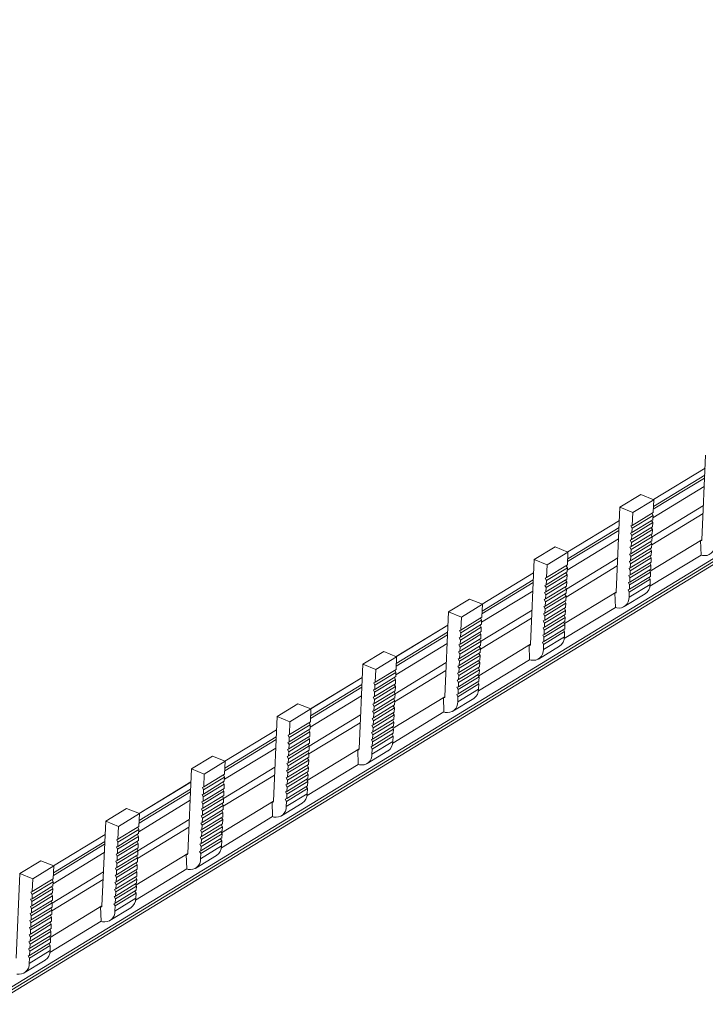
# Model space of a CAD drawing. Units: millimetres. Extents: x 1721 to 3402, y 986 to 2063.
# Drawn here: x 3063 to 3148, y 1844 to 1966 of the extents above; entities that cross this region are included whole.
import ezdxf

# ---------------------------------------------------------------- set-up
doc = ezdxf.new("R2010")
doc.units = ezdxf.units.MM

# ---------------------------------------------------------------- blocks, each defined once
blk = doc.blocks.new('4')
at = {"color": 8, "linetype": 'Continuous', "lineweight": 15}
for p, q in [((3397.24, 2051.27), (2808.18, 1691.5)), ((2808.43, 1691.25), (3397.53, 2051.05)), ((3397.25, 2050.53), (2808.56, 1690.98)), ((3147.65, 1909.43), (3141.31, 1905.56)), ((3141.33, 1905.91), (3147.67, 1909.78)), ((3141.27, 1904.52), (3147.61, 1908.4)), ((3147.5, 1906.03), (3141.16, 1902.15)), ((3137.05, 1902.96), (3130.71, 1899.09)), ((3130.73, 1899.44), (3137.07, 1903.31)), ((3130.67, 1898.05), (3137.01, 1901.92)), ((3136.91, 1899.55), (3130.56, 1895.68)), ((3120.13, 1892.97), (3126.47, 1896.84)), ((3126.46, 1896.49), (3120.11, 1892.62)), ((3120.07, 1891.58), (3126.41, 1895.45)), ((3126.31, 1893.08), (3119.96, 1889.21)), ((3115.86, 1890.02), (3109.52, 1886.14)), ((3109.53, 1886.49), (3115.87, 1890.37)), ((3109.47, 1885.1), (3115.81, 1888.98)), ((3115.71, 1886.61), (3109.37, 1882.74)), ((3105.26, 1883.54), (3098.92, 1879.67)), ((3098.93, 1880.02), (3105.27, 1883.89)), ((3098.87, 1878.63), (3105.21, 1882.5)), ((3105.11, 1880.14), (3098.77, 1876.26)), ((3088.33, 1873.55), (3094.68, 1877.42)), ((3088.27, 1872.16), (3094.61, 1876.03)), ((3094.66, 1877.07), (3088.32, 1873.2)), ((3094.51, 1873.66), (3088.17, 1869.79)), ((3084.06, 1870.6), (3077.72, 1866.72)), ((3077.74, 1867.07), (3084.08, 1870.95)), ((3077.67, 1865.68), (3084.02, 1869.56)), ((3083.91, 1867.19), (3077.57, 1863.32)), ((3073.46, 1864.12), (3067.12, 1860.25)), ((3067.14, 1860.6), (3073.48, 1864.47)), ((3067.08, 1859.21), (3073.42, 1863.09)), ((3073.31, 1860.72), (3066.97, 1856.84))]:
    blk.add_line(p, q, dxfattribs=at)
at = {"color": 7, "linetype": 'Continuous', "lineweight": 15}
for p, q in [((2808.56, 1690.97), (3397.23, 2050.5)), ((3147.78, 1912.28), (3147.32, 1901.8)), ((3147.71, 1910.66), (3141.33, 1906.77)), ((3141.33, 1906.77), (3147.71, 1910.66)), ((3137.18, 1905.81), (3139.77, 1907.39)), ((3141.36, 1906.75), (3138.77, 1905.17)), ((3141.36, 1906.75), (3139.77, 1907.39)), ((3141.29, 1905.16), (3141.36, 1906.75)), ((3137.18, 1905.81), (3136.72, 1895.33)), ((3138.77, 1905.17), (3137.18, 1905.81)), ((3137.11, 1904.19), (3130.73, 1900.29)), ((3130.73, 1900.29), (3137.11, 1904.18)), ((3141.25, 1904.28), (3138.67, 1902.7)), ((3141.28, 1904.8), (3138.69, 1903.22)), ((3138.7, 1903.58), (3138.77, 1905.17)), ((3141.29, 1905.16), (3138.7, 1903.58)), ((3141.1, 1904.19), (3141.24, 1903.92)), ((3141.12, 1901.18), (3147.46, 1905.06)), ((3141.14, 1905.07), (3141.28, 1904.8)), ((3141.28, 1904.8), (3141.25, 1904.28)), ((3138.54, 1903.5), (3138.7, 1903.58)), ((3138.69, 1903.22), (3138.54, 1903.5)), ((3141.2, 1903.05), (3138.61, 1901.46)), ((3141.22, 1903.41), (3138.63, 1901.82)), ((3141.24, 1903.92), (3138.65, 1902.34)), ((3138.67, 1902.7), (3138.69, 1903.22)), ((3141.06, 1903.31), (3141.2, 1903.05)), ((3141.2, 1903.05), (3141.18, 1902.53)), ((3141.24, 1903.92), (3141.22, 1903.41)), ((3138.46, 1901.75), (3138.63, 1901.82)), ((3138.61, 1901.46), (3138.46, 1901.75)), ((3138.5, 1902.63), (3138.67, 1902.7)), ((3138.65, 1902.34), (3138.5, 1902.63)), ((3141.14, 1901.65), (3138.55, 1900.07)), ((3141.16, 1902.17), (3138.57, 1900.59)), ((3141.18, 1902.53), (3138.59, 1900.95)), ((3138.63, 1901.82), (3138.65, 1902.34)), ((3147.32, 1901.8), (3140.91, 1897.89)), ((3140.98, 1901.56), (3141.12, 1901.29)), ((3141.02, 1902.43), (3141.16, 1902.17)), ((3141.16, 1902.17), (3141.14, 1901.65)), ((3147.32, 1901.8), (3147.15, 1901.69)), ((3147.15, 1901.69), (3147.22, 1899.9)), ((3126.58, 1899.34), (3129.17, 1900.92)), ((3130.76, 1900.28), (3129.17, 1900.92)), ((3138.42, 1900.87), (3138.59, 1900.95)), ((3138.57, 1900.59), (3138.42, 1900.87)), ((3138.5, 1898.83), (3141.09, 1900.41)), ((3138.51, 1899.19), (3141.1, 1900.78)), ((3141.12, 1901.29), (3138.53, 1899.71)), ((3138.55, 1900.07), (3138.57, 1900.59)), ((3138.59, 1900.95), (3138.61, 1901.46)), ((3140.95, 1900.68), (3141.09, 1900.41)), ((3141.09, 1900.41), (3141.06, 1899.9)), ((3141.12, 1901.29), (3141.1, 1900.78)), ((3126.58, 1899.34), (3126.12, 1888.86)), ((3128.17, 1898.7), (3126.58, 1899.34)), ((3130.76, 1900.28), (3128.17, 1898.7)), ((3130.69, 1898.69), (3130.76, 1900.28)), ((3138.35, 1899.12), (3138.51, 1899.19)), ((3138.5, 1898.83), (3138.35, 1899.12)), ((3138.38, 1900), (3138.55, 1900.07)), ((3138.53, 1899.71), (3138.38, 1900)), ((3138.46, 1897.96), (3141.05, 1899.54)), ((3138.47, 1898.32), (3141.06, 1899.9)), ((3138.51, 1899.19), (3138.53, 1899.71)), ((3140.88, 1896.04), (3147.22, 1899.9)), ((3140.91, 1899.8), (3141.05, 1899.54)), ((3141.05, 1899.54), (3141.03, 1899.02)), ((3147.22, 1899.9), (3147.38, 1899.85)), ((3130.68, 1898.33), (3128.09, 1896.74)), ((3128.11, 1897.11), (3128.17, 1898.7)), ((3130.69, 1898.69), (3128.11, 1897.11)), ((3130.52, 1894.71), (3136.86, 1898.58)), ((3130.54, 1898.59), (3130.68, 1898.33)), ((3130.68, 1898.33), (3130.66, 1897.81)), ((3138.31, 1898.24), (3138.47, 1898.32)), ((3138.46, 1897.96), (3138.31, 1898.24)), ((3138.4, 1896.56), (3140.99, 1898.14)), ((3138.42, 1897.08), (3141.01, 1898.66)), ((3138.44, 1897.44), (3141.03, 1899.02)), ((3138.44, 1897.44), (3138.46, 1897.96)), ((3138.47, 1898.32), (3138.5, 1898.83)), ((3140.83, 1898.05), (3140.97, 1897.78)), ((3140.87, 1898.93), (3141.01, 1898.66)), ((3141.01, 1898.66), (3140.99, 1898.14)), ((3126.51, 1897.72), (3120.13, 1893.82)), ((3120.14, 1893.82), (3126.51, 1897.71)), ((3127.94, 1897.03), (3128.11, 1897.11)), ((3128.09, 1896.74), (3127.94, 1897.03)), ((3130.62, 1896.93), (3128.03, 1895.35)), ((3130.64, 1897.45), (3128.05, 1895.87)), ((3130.66, 1897.81), (3128.07, 1896.23)), ((3128.07, 1896.23), (3128.09, 1896.74)), ((3130.46, 1896.84), (3130.6, 1896.57)), ((3130.5, 1897.71), (3130.64, 1897.45)), ((3130.64, 1897.45), (3130.62, 1896.93)), ((3138.27, 1897.36), (3138.44, 1897.44)), ((3138.42, 1897.08), (3138.27, 1897.36)), ((3138.34, 1895.32), (3140.93, 1896.91)), ((3138.36, 1895.69), (3140.95, 1897.27)), ((3138.38, 1896.2), (3140.97, 1897.78)), ((3138.4, 1896.56), (3138.42, 1897.08)), ((3140.79, 1897.17), (3140.93, 1896.91)), ((3140.91, 1896.27), (3140.93, 1896.91)), ((3140.97, 1897.78), (3140.95, 1897.27)), ((3127.9, 1896.15), (3128.07, 1896.23)), ((3128.05, 1895.87), (3127.9, 1896.15)), ((3130.56, 1895.69), (3127.97, 1894.11)), ((3130.58, 1896.06), (3127.99, 1894.47)), ((3130.6, 1896.57), (3128.01, 1894.99)), ((3128.03, 1895.35), (3128.05, 1895.87)), ((3130.42, 1895.96), (3130.56, 1895.69)), ((3130.56, 1895.69), (3130.54, 1895.18)), ((3130.6, 1896.57), (3130.58, 1896.06)), ((3138.19, 1895.61), (3138.36, 1895.69)), ((3138.34, 1895.32), (3138.19, 1895.61)), ((3138.23, 1896.49), (3138.4, 1896.56)), ((3138.38, 1896.2), (3138.23, 1896.49)), ((3140.91, 1896.27), (3138.32, 1894.69)), ((3138.36, 1895.69), (3138.38, 1896.2)), ((3115.98, 1892.86), (3118.57, 1894.45)), ((3120.17, 1893.81), (3118.57, 1894.45)), ((3127.82, 1894.4), (3127.99, 1894.47)), ((3127.97, 1894.11), (3127.82, 1894.4)), ((3127.86, 1895.28), (3128.03, 1895.35)), ((3128.01, 1894.99), (3127.86, 1895.28)), ((3127.91, 1892.72), (3130.5, 1894.3)), ((3130.53, 1894.82), (3127.94, 1893.24)), ((3130.54, 1895.18), (3127.95, 1893.6)), ((3127.99, 1894.47), (3128.01, 1894.99)), ((3136.72, 1895.33), (3130.32, 1891.42)), ((3130.39, 1895.08), (3130.53, 1894.82)), ((3130.53, 1894.82), (3130.5, 1894.3)), ((3136.72, 1895.32), (3136.55, 1895.22)), ((3136.55, 1895.22), (3136.62, 1893.43)), ((3137.71, 1893.52), (3140.3, 1895.1)), ((3138.32, 1894.69), (3138.34, 1895.32)), ((3120.17, 1893.81), (3117.58, 1892.23)), ((3120.1, 1892.21), (3120.17, 1893.81)), ((3127.79, 1893.52), (3127.95, 1893.6)), ((3127.94, 1893.24), (3127.79, 1893.52)), ((3127.86, 1891.48), (3130.45, 1893.06)), ((3127.88, 1891.84), (3130.46, 1893.42)), ((3127.9, 1892.36), (3130.49, 1893.94)), ((3127.91, 1892.72), (3127.94, 1893.24)), ((3127.95, 1893.6), (3127.97, 1894.11)), ((3130.28, 1889.56), (3136.62, 1893.43)), ((3130.31, 1893.33), (3130.45, 1893.06)), ((3130.35, 1894.21), (3130.49, 1893.94)), ((3130.45, 1893.06), (3130.43, 1892.55)), ((3130.49, 1893.94), (3130.46, 1893.42)), ((3136.62, 1893.43), (3136.78, 1893.38)), ((3115.98, 1892.86), (3115.52, 1882.39)), ((3117.58, 1892.23), (3115.98, 1892.86)), ((3120.08, 1891.85), (3117.49, 1890.27)), ((3117.51, 1890.63), (3117.58, 1892.23)), ((3120.1, 1892.21), (3117.51, 1890.63)), ((3119.92, 1888.24), (3126.26, 1892.11)), ((3119.94, 1892.12), (3120.08, 1891.85)), ((3120.08, 1891.85), (3120.06, 1891.34)), ((3127.71, 1891.77), (3127.88, 1891.84)), ((3127.75, 1892.65), (3127.91, 1892.72)), ((3127.9, 1892.36), (3127.75, 1892.65)), ((3127.82, 1890.61), (3130.41, 1892.19)), ((3127.84, 1890.97), (3130.43, 1892.55)), ((3127.88, 1891.84), (3127.9, 1892.36)), ((3130.27, 1892.45), (3130.41, 1892.19)), ((3130.41, 1892.19), (3130.39, 1891.67)), ((3115.91, 1891.24), (3109.53, 1887.35)), ((3109.54, 1887.35), (3115.91, 1891.24)), ((3117.34, 1890.56), (3117.51, 1890.63)), ((3120.04, 1890.98), (3117.45, 1889.39)), ((3120.06, 1891.34), (3117.47, 1889.76)), ((3119.9, 1891.24), (3120.04, 1890.98)), ((3120.04, 1890.98), (3120.02, 1890.46)), ((3127.67, 1890.89), (3127.84, 1890.97)), ((3127.82, 1890.61), (3127.67, 1890.89)), ((3127.86, 1891.48), (3127.71, 1891.77)), ((3127.76, 1889.21), (3130.35, 1890.79)), ((3127.78, 1889.73), (3130.37, 1891.31)), ((3127.8, 1890.09), (3130.39, 1891.67)), ((3127.8, 1890.09), (3127.82, 1890.61)), ((3127.84, 1890.97), (3127.86, 1891.48)), ((3130.19, 1890.7), (3130.33, 1890.43)), ((3130.23, 1891.58), (3130.37, 1891.31)), ((3130.37, 1891.31), (3130.35, 1890.79)), ((3117.3, 1889.68), (3117.47, 1889.76)), ((3117.45, 1889.39), (3117.3, 1889.68)), ((3117.49, 1890.27), (3117.34, 1890.56)), ((3119.98, 1889.58), (3117.39, 1888)), ((3120, 1890.1), (3117.41, 1888.52)), ((3120.02, 1890.46), (3117.43, 1888.88)), ((3117.43, 1888.88), (3117.45, 1889.39)), ((3117.47, 1889.76), (3117.49, 1890.27)), ((3119.83, 1889.49), (3119.97, 1889.22)), ((3119.86, 1890.36), (3120, 1890.1)), ((3120, 1890.1), (3119.98, 1889.58)), ((3127.63, 1890.01), (3127.8, 1890.09)), ((3127.78, 1889.73), (3127.63, 1890.01)), ((3130.31, 1889.8), (3127.72, 1888.22)), ((3127.75, 1888.85), (3130.33, 1890.43)), ((3127.76, 1889.21), (3127.78, 1889.73)), ((3130.31, 1889.8), (3130.33, 1890.43)), ((3117.26, 1888.8), (3117.43, 1888.88)), ((3117.41, 1888.52), (3117.26, 1888.8)), ((3119.93, 1888.34), (3117.34, 1886.76)), ((3119.94, 1888.71), (3117.35, 1887.12)), ((3119.97, 1889.22), (3117.38, 1887.64)), ((3117.39, 1888), (3117.41, 1888.52)), ((3126.12, 1888.86), (3119.72, 1884.94)), ((3119.79, 1888.61), (3119.93, 1888.34)), ((3119.93, 1888.34), (3119.9, 1887.83)), ((3119.97, 1889.22), (3119.94, 1888.71)), ((3126.12, 1888.85), (3125.96, 1888.75)), ((3125.96, 1888.75), (3126.02, 1886.96)), ((3127.11, 1887.04), (3129.7, 1888.63)), ((3127.59, 1889.14), (3127.76, 1889.21)), ((3127.75, 1888.85), (3127.59, 1889.14)), ((3127.72, 1888.22), (3127.75, 1888.85)), ((3105.38, 1886.39), (3107.97, 1887.97)), ((3109.57, 1887.33), (3106.98, 1885.75)), ((3109.57, 1887.33), (3107.97, 1887.97)), ((3109.5, 1885.74), (3109.57, 1887.33)), ((3117.19, 1887.05), (3117.35, 1887.12)), ((3117.34, 1886.76), (3117.19, 1887.05)), ((3117.23, 1887.93), (3117.39, 1888)), ((3117.38, 1887.64), (3117.23, 1887.93)), ((3117.28, 1885.37), (3119.87, 1886.95)), ((3117.3, 1885.89), (3119.89, 1887.47)), ((3117.32, 1886.25), (3119.9, 1887.83)), ((3117.35, 1887.12), (3117.38, 1887.64)), ((3119.68, 1883.09), (3126.02, 1886.96)), ((3119.75, 1887.73), (3119.89, 1887.47)), ((3119.89, 1887.47), (3119.87, 1886.95)), ((3126.02, 1886.96), (3126.19, 1886.91)), ((3105.38, 1886.39), (3104.93, 1875.91)), ((3106.98, 1885.75), (3105.38, 1886.39)), ((3106.91, 1884.16), (3106.98, 1885.75)), ((3109.5, 1885.74), (3106.91, 1884.16)), ((3117.15, 1886.17), (3117.32, 1886.25)), ((3117.3, 1885.89), (3117.15, 1886.17)), ((3117.22, 1884.13), (3119.81, 1885.71)), ((3117.24, 1884.49), (3119.83, 1886.07)), ((3117.26, 1885.01), (3119.85, 1886.59)), ((3117.28, 1885.37), (3117.3, 1885.89)), ((3117.32, 1886.25), (3117.34, 1886.76)), ((3119.67, 1885.98), (3119.81, 1885.71)), ((3119.71, 1886.86), (3119.85, 1886.59)), ((3119.81, 1885.71), (3119.79, 1885.2)), ((3119.85, 1886.59), (3119.83, 1886.07)), ((3105.31, 1884.77), (3098.93, 1880.88)), ((3098.94, 1880.87), (3105.31, 1884.77)), ((3109.44, 1884.5), (3106.85, 1882.92)), ((3109.46, 1884.86), (3106.87, 1883.28)), ((3109.48, 1885.38), (3106.89, 1883.8)), ((3109.3, 1884.77), (3109.44, 1884.5)), ((3109.32, 1881.76), (3115.67, 1885.64)), ((3109.34, 1885.65), (3109.48, 1885.38)), ((3109.44, 1884.5), (3109.42, 1883.99)), ((3109.48, 1885.38), (3109.46, 1884.86)), ((3117.07, 1884.42), (3117.24, 1884.49)), ((3117.11, 1885.3), (3117.28, 1885.37)), ((3117.26, 1885.01), (3117.11, 1885.3)), ((3117.18, 1883.26), (3119.77, 1884.84)), ((3117.2, 1883.62), (3119.79, 1885.2)), ((3117.24, 1884.49), (3117.26, 1885.01)), ((3119.63, 1885.1), (3119.77, 1884.84)), ((3119.77, 1884.84), (3119.75, 1884.32)), ((3106.7, 1883.21), (3106.87, 1883.28)), ((3106.74, 1884.08), (3106.91, 1884.16)), ((3106.89, 1883.8), (3106.74, 1884.08)), ((3109.41, 1883.63), (3106.82, 1882.04)), ((3109.42, 1883.99), (3106.83, 1882.41)), ((3106.87, 1883.28), (3106.89, 1883.8)), ((3109.27, 1883.89), (3109.41, 1883.63)), ((3109.41, 1883.63), (3109.38, 1883.11)), ((3117.03, 1883.54), (3117.2, 1883.62)), ((3117.18, 1883.26), (3117.03, 1883.54)), ((3117.22, 1884.13), (3117.07, 1884.42)), ((3119.71, 1883.33), (3117.12, 1881.75)), ((3117.15, 1882.38), (3119.74, 1883.96)), ((3117.16, 1882.74), (3119.75, 1884.32)), ((3117.2, 1883.62), (3117.22, 1884.13)), ((3119.6, 1884.23), (3119.74, 1883.96)), ((3119.71, 1883.33), (3119.74, 1883.96)), ((3106.67, 1882.33), (3106.83, 1882.41)), ((3106.82, 1882.04), (3106.67, 1882.33)), ((3106.85, 1882.92), (3106.7, 1883.21)), ((3109.34, 1882.23), (3106.76, 1880.65)), ((3109.37, 1882.75), (3106.78, 1881.17)), ((3109.38, 1883.11), (3106.79, 1881.53)), ((3106.83, 1882.41), (3106.85, 1882.92)), ((3115.52, 1882.38), (3109.12, 1878.47)), ((3109.19, 1882.14), (3109.33, 1881.87)), ((3109.23, 1883.01), (3109.37, 1882.75)), ((3109.37, 1882.75), (3109.34, 1882.23)), ((3115.52, 1882.38), (3115.36, 1882.27)), ((3115.36, 1882.27), (3115.42, 1880.49)), ((3116.51, 1880.57), (3119.1, 1882.15)), ((3117, 1882.66), (3117.16, 1882.74)), ((3117.15, 1882.38), (3117, 1882.66)), ((3117.12, 1881.75), (3117.15, 1882.38)), ((3117.16, 1882.74), (3117.18, 1883.26)), ((3094.78, 1879.92), (3097.37, 1881.5)), ((3098.97, 1880.86), (3096.38, 1879.28)), ((3098.97, 1880.86), (3097.37, 1881.5)), ((3098.9, 1879.27), (3098.97, 1880.86)), ((3106.63, 1881.45), (3106.79, 1881.53)), ((3106.78, 1881.17), (3106.63, 1881.45)), ((3106.7, 1879.41), (3109.29, 1880.99)), ((3106.72, 1879.77), (3109.31, 1881.36)), ((3109.33, 1881.87), (3106.74, 1880.29)), ((3106.76, 1880.65), (3106.78, 1881.17)), ((3106.79, 1881.53), (3106.82, 1882.04)), ((3109.15, 1881.26), (3109.29, 1880.99)), ((3109.29, 1880.99), (3109.27, 1880.48)), ((3109.33, 1881.87), (3109.31, 1881.36)), ((3094.78, 1879.92), (3094.33, 1869.44)), ((3096.38, 1879.28), (3094.78, 1879.92)), ((3106.55, 1879.7), (3106.72, 1879.77)), ((3106.7, 1879.41), (3106.55, 1879.7)), ((3106.59, 1880.58), (3106.76, 1880.65)), ((3106.74, 1880.29), (3106.59, 1880.58)), ((3106.66, 1878.54), (3109.25, 1880.12)), ((3106.68, 1878.9), (3109.27, 1880.48)), ((3106.72, 1879.77), (3106.74, 1880.29)), ((3109.09, 1876.62), (3115.42, 1880.49)), ((3109.11, 1880.38), (3109.25, 1880.12)), ((3109.25, 1880.12), (3109.23, 1879.6)), ((3115.42, 1880.49), (3115.59, 1880.43)), ((3098.88, 1878.91), (3096.29, 1877.33)), ((3096.31, 1877.69), (3096.38, 1879.28)), ((3098.9, 1879.27), (3096.31, 1877.69)), ((3098.73, 1875.29), (3105.07, 1879.16)), ((3098.74, 1879.17), (3098.88, 1878.91)), ((3098.88, 1878.91), (3098.86, 1878.39)), ((3106.51, 1878.82), (3106.68, 1878.9)), ((3106.66, 1878.54), (3106.51, 1878.82)), ((3106.6, 1877.14), (3109.19, 1878.72)), ((3106.62, 1877.66), (3109.21, 1879.24)), ((3106.64, 1878.02), (3109.23, 1879.6)), ((3106.64, 1878.02), (3106.66, 1878.54)), ((3106.68, 1878.9), (3106.7, 1879.41)), ((3109.04, 1878.63), (3109.18, 1878.36)), ((3109.07, 1879.51), (3109.21, 1879.24)), ((3109.21, 1879.24), (3109.19, 1878.72)), ((3094.71, 1878.3), (3088.34, 1874.4)), ((3088.34, 1874.4), (3094.71, 1878.29)), ((3096.14, 1877.61), (3096.31, 1877.69)), ((3096.29, 1877.33), (3096.14, 1877.61)), ((3098.82, 1877.51), (3096.23, 1875.93)), ((3098.85, 1878.03), (3096.26, 1876.45)), ((3098.86, 1878.39), (3096.27, 1876.81)), ((3096.27, 1876.81), (3096.29, 1877.33)), ((3098.67, 1877.42), (3098.81, 1877.15)), ((3098.7, 1878.3), (3098.85, 1878.03)), ((3098.85, 1878.03), (3098.82, 1877.51)), ((3106.47, 1877.94), (3106.64, 1878.02)), ((3106.62, 1877.66), (3106.47, 1877.94)), ((3106.55, 1875.9), (3109.14, 1877.49)), ((3106.56, 1876.27), (3109.15, 1877.85)), ((3106.59, 1876.78), (3109.18, 1878.36)), ((3106.6, 1877.14), (3106.62, 1877.66)), ((3109, 1877.75), (3109.14, 1877.49)), ((3109.11, 1876.85), (3109.14, 1877.49)), ((3109.18, 1878.36), (3109.15, 1877.85)), ((3096.1, 1876.73), (3096.27, 1876.81)), ((3096.26, 1876.45), (3096.1, 1876.73)), ((3098.77, 1876.28), (3096.18, 1874.69)), ((3098.78, 1876.64), (3096.2, 1875.06)), ((3098.81, 1877.15), (3096.22, 1875.57)), ((3096.23, 1875.93), (3096.26, 1876.45)), ((3098.63, 1876.54), (3098.77, 1876.28)), ((3098.77, 1876.28), (3098.75, 1875.76)), ((3098.81, 1877.15), (3098.78, 1876.64)), ((3106.4, 1876.19), (3106.56, 1876.27)), ((3106.55, 1875.9), (3106.4, 1876.19)), ((3106.44, 1877.07), (3106.6, 1877.14)), ((3106.59, 1876.78), (3106.44, 1877.07)), ((3109.11, 1876.85), (3106.52, 1875.27)), ((3106.56, 1876.27), (3106.59, 1876.78)), ((3084.19, 1873.45), (3086.78, 1875.03)), ((3088.37, 1874.39), (3086.78, 1875.03)), ((3096.03, 1874.98), (3096.2, 1875.06)), ((3096.18, 1874.69), (3096.03, 1874.98)), ((3096.07, 1875.86), (3096.23, 1875.93)), ((3096.22, 1875.57), (3096.07, 1875.86)), ((3096.12, 1873.3), (3098.71, 1874.88)), ((3098.73, 1875.4), (3096.14, 1873.82)), ((3098.75, 1875.76), (3096.16, 1874.18)), ((3096.2, 1875.06), (3096.22, 1875.57)), ((3104.93, 1875.91), (3098.52, 1872)), ((3098.55, 1874.79), (3098.69, 1874.52)), ((3098.59, 1875.66), (3098.73, 1875.4)), ((3098.73, 1875.4), (3098.71, 1874.88)), ((3104.93, 1875.9), (3104.76, 1875.8)), ((3104.76, 1875.8), (3104.82, 1874.01)), ((3105.91, 1874.1), (3108.5, 1875.68)), ((3106.52, 1875.27), (3106.55, 1875.9)), ((3088.37, 1874.39), (3085.78, 1872.81)), ((3088.3, 1872.8), (3088.37, 1874.39)), ((3095.99, 1874.1), (3096.16, 1874.18)), ((3096.14, 1873.82), (3095.99, 1874.1)), ((3096.06, 1872.06), (3098.65, 1873.64)), ((3096.08, 1872.42), (3098.67, 1874.01)), ((3096.1, 1872.94), (3098.69, 1874.52)), ((3096.12, 1873.3), (3096.14, 1873.82)), ((3096.16, 1874.18), (3096.18, 1874.69)), ((3098.49, 1870.14), (3104.82, 1874.01)), ((3098.51, 1873.91), (3098.65, 1873.64)), ((3098.65, 1873.64), (3098.63, 1873.13)), ((3098.69, 1874.52), (3098.67, 1874.01)), ((3104.82, 1874.01), (3104.99, 1873.96)), ((3084.19, 1873.45), (3083.73, 1862.97)), ((3085.78, 1872.81), (3084.19, 1873.45)), ((3088.29, 1872.43), (3085.7, 1870.85)), ((3085.71, 1871.21), (3085.78, 1872.81)), ((3088.3, 1872.8), (3085.71, 1871.21)), ((3088.13, 1868.82), (3094.47, 1872.69)), ((3088.14, 1872.7), (3088.29, 1872.43)), ((3088.29, 1872.43), (3088.26, 1871.92)), ((3095.91, 1872.35), (3096.08, 1872.42)), ((3096.06, 1872.06), (3095.91, 1872.35)), ((3095.95, 1873.23), (3096.12, 1873.3)), ((3096.1, 1872.94), (3095.95, 1873.23)), ((3096.03, 1871.19), (3098.62, 1872.77)), ((3096.04, 1871.55), (3098.63, 1873.13)), ((3096.08, 1872.42), (3096.1, 1872.94)), ((3098.48, 1873.03), (3098.62, 1872.77)), ((3098.62, 1872.77), (3098.59, 1872.25)), ((3084.12, 1871.83), (3077.74, 1867.93)), ((3077.74, 1867.93), (3084.12, 1871.82)), ((3085.54, 1871.14), (3085.71, 1871.21)), ((3085.7, 1870.85), (3085.54, 1871.14)), ((3088.25, 1871.56), (3085.66, 1869.98)), ((3088.26, 1871.92), (3085.67, 1870.34)), ((3088.11, 1871.82), (3088.25, 1871.56)), ((3088.25, 1871.56), (3088.22, 1871.04)), ((3095.88, 1871.47), (3096.04, 1871.55)), ((3096.03, 1871.19), (3095.88, 1871.47)), ((3095.97, 1869.79), (3098.55, 1871.37)), ((3095.99, 1870.31), (3098.58, 1871.89)), ((3096, 1870.67), (3098.59, 1872.25)), ((3096, 1870.67), (3096.03, 1871.19)), ((3096.04, 1871.55), (3096.06, 1872.06)), ((3098.4, 1871.28), (3098.54, 1871.01)), ((3098.44, 1872.16), (3098.58, 1871.89)), ((3098.58, 1871.89), (3098.55, 1871.37)), ((3085.51, 1870.26), (3085.67, 1870.34)), ((3085.66, 1869.98), (3085.51, 1870.26)), ((3088.19, 1870.16), (3085.6, 1868.58)), ((3088.21, 1870.68), (3085.62, 1869.1)), ((3088.22, 1871.04), (3085.63, 1869.46)), ((3085.63, 1869.46), (3085.66, 1869.98)), ((3085.67, 1870.34), (3085.7, 1870.85)), ((3088.03, 1870.07), (3088.17, 1869.8)), ((3088.07, 1870.95), (3088.21, 1870.68)), ((3088.21, 1870.68), (3088.19, 1870.16)), ((3095.84, 1870.59), (3096, 1870.67)), ((3095.99, 1870.31), (3095.84, 1870.59)), ((3098.51, 1870.38), (3095.92, 1868.8)), ((3095.95, 1869.43), (3098.54, 1871.01)), ((3095.97, 1869.79), (3095.99, 1870.31)), ((3098.51, 1870.38), (3098.54, 1871.01)), ((3085.47, 1869.38), (3085.63, 1869.46)), ((3085.62, 1869.1), (3085.47, 1869.38)), ((3088.13, 1868.93), (3085.54, 1867.34)), ((3088.15, 1869.29), (3085.56, 1867.71)), ((3088.17, 1869.8), (3085.58, 1868.22)), ((3085.6, 1868.58), (3085.62, 1869.1)), ((3094.33, 1869.44), (3087.92, 1865.53)), ((3087.99, 1869.19), (3088.13, 1868.93)), ((3088.13, 1868.93), (3088.11, 1868.41)), ((3088.17, 1869.8), (3088.15, 1869.29)), ((3094.33, 1869.43), (3094.16, 1869.33)), ((3094.16, 1869.33), (3094.22, 1867.54)), ((3095.31, 1867.63), (3097.9, 1869.21)), ((3095.8, 1869.72), (3095.97, 1869.79)), ((3095.95, 1869.43), (3095.8, 1869.72)), ((3095.92, 1868.8), (3095.95, 1869.43)), ((3073.59, 1866.97), (3076.18, 1868.55)), ((3077.77, 1867.92), (3075.18, 1866.33)), ((3077.77, 1867.92), (3076.18, 1868.55)), ((3077.7, 1866.32), (3077.77, 1867.92)), ((3085.39, 1867.63), (3085.56, 1867.71)), ((3085.54, 1867.34), (3085.39, 1867.63)), ((3085.43, 1868.51), (3085.6, 1868.58)), ((3085.58, 1868.22), (3085.43, 1868.51)), ((3085.48, 1865.95), (3088.07, 1867.53)), ((3085.5, 1866.47), (3088.09, 1868.05)), ((3085.52, 1866.83), (3088.11, 1868.41)), ((3085.56, 1867.71), (3085.58, 1868.22)), ((3087.89, 1863.67), (3094.22, 1867.54)), ((3087.92, 1867.44), (3088.06, 1867.17)), ((3087.95, 1868.31), (3088.09, 1868.05)), ((3088.09, 1868.05), (3088.07, 1867.53)), ((3094.22, 1867.54), (3094.39, 1867.49)), ((3073.59, 1866.97), (3073.13, 1856.49)), ((3075.18, 1866.33), (3073.59, 1866.97)), ((3075.11, 1864.74), (3075.18, 1866.33)), ((3077.7, 1866.32), (3075.11, 1864.74)), ((3077.53, 1862.35), (3083.87, 1866.22)), ((3077.55, 1866.23), (3077.69, 1865.96)), ((3085.35, 1866.75), (3085.52, 1866.83)), ((3085.5, 1866.47), (3085.35, 1866.75)), ((3085.43, 1864.71), (3088.02, 1866.29)), ((3085.44, 1865.07), (3088.03, 1866.66)), ((3085.47, 1865.59), (3088.06, 1867.17)), ((3085.48, 1865.95), (3085.5, 1866.47)), ((3085.52, 1866.83), (3085.54, 1867.34)), ((3087.88, 1866.56), (3088.02, 1866.29)), ((3088.02, 1866.29), (3087.99, 1865.78)), ((3088.06, 1867.17), (3088.03, 1866.66)), ((3073.52, 1865.35), (3067.14, 1861.46)), ((3067.14, 1861.45), (3073.52, 1865.35)), ((3077.65, 1865.08), (3075.06, 1863.5)), ((3077.66, 1865.45), (3075.07, 1863.86)), ((3077.69, 1865.96), (3075.1, 1864.38)), ((3077.51, 1865.35), (3077.65, 1865.08)), ((3077.65, 1865.08), (3077.63, 1864.57)), ((3077.69, 1865.96), (3077.66, 1865.45)), ((3085.28, 1865), (3085.44, 1865.07)), ((3085.32, 1865.88), (3085.48, 1865.95)), ((3085.47, 1865.59), (3085.32, 1865.88)), ((3085.39, 1863.84), (3087.98, 1865.42)), ((3085.41, 1864.2), (3087.99, 1865.78)), ((3085.44, 1865.07), (3085.47, 1865.59)), ((3087.84, 1865.68), (3087.98, 1865.42)), ((3087.98, 1865.42), (3087.96, 1864.9)), ((3074.91, 1863.79), (3075.07, 1863.86)), ((3075.06, 1863.5), (3074.91, 1863.79)), ((3074.95, 1864.67), (3075.11, 1864.74)), ((3075.1, 1864.38), (3074.95, 1864.67)), ((3077.61, 1864.21), (3075.02, 1862.63)), ((3077.63, 1864.57), (3075.04, 1862.99)), ((3075.07, 1863.86), (3075.1, 1864.38)), ((3077.47, 1864.47), (3077.61, 1864.21)), ((3077.61, 1864.21), (3077.59, 1863.69)), ((3085.24, 1864.12), (3085.41, 1864.2)), ((3085.39, 1863.84), (3085.24, 1864.12)), ((3085.43, 1864.71), (3085.28, 1865)), ((3087.91, 1863.91), (3085.32, 1862.33)), ((3085.35, 1862.96), (3087.94, 1864.54)), ((3085.37, 1863.32), (3087.96, 1864.9)), ((3085.37, 1863.32), (3085.39, 1863.84)), ((3085.41, 1864.2), (3085.43, 1864.71)), ((3087.8, 1864.81), (3087.94, 1864.54)), ((3087.91, 1863.91), (3087.94, 1864.54)), ((3074.87, 1862.91), (3075.04, 1862.99)), ((3075.02, 1862.63), (3074.87, 1862.91)), ((3077.55, 1862.81), (3074.96, 1861.23)), ((3077.57, 1863.33), (3074.98, 1861.75)), ((3077.59, 1863.69), (3075, 1862.11)), ((3075, 1862.11), (3075.02, 1862.63)), ((3075.04, 1862.99), (3075.06, 1863.5)), ((3083.73, 1862.96), (3077.32, 1859.05)), ((3077.39, 1862.72), (3077.53, 1862.45)), ((3077.43, 1863.6), (3077.57, 1863.33)), ((3077.57, 1863.33), (3077.55, 1862.81)), ((3083.73, 1862.96), (3083.56, 1862.86)), ((3083.56, 1862.86), (3083.62, 1861.07)), ((3084.72, 1861.15), (3087.31, 1862.73)), ((3085.2, 1863.24), (3085.37, 1863.32)), ((3085.35, 1862.96), (3085.2, 1863.24)), ((3085.32, 1862.33), (3085.35, 1862.96)), ((3062.99, 1860.5), (3065.58, 1862.08)), ((3067.17, 1861.44), (3064.58, 1859.86)), ((3067.17, 1861.44), (3065.58, 1862.08)), ((3067.1, 1859.85), (3067.17, 1861.44)), ((3074.83, 1862.03), (3075, 1862.11)), ((3074.98, 1861.75), (3074.83, 1862.03)), ((3074.91, 1859.99), (3077.5, 1861.58)), ((3074.92, 1860.36), (3077.51, 1861.94)), ((3077.53, 1862.45), (3074.94, 1860.87)), ((3074.96, 1861.23), (3074.98, 1861.75)), ((3077.36, 1861.84), (3077.5, 1861.58)), ((3077.5, 1861.58), (3077.47, 1861.06)), ((3077.53, 1862.45), (3077.51, 1861.94)), ((3062.99, 1860.5), (3062.53, 1850.02)), ((3064.58, 1859.86), (3062.99, 1860.5)), ((3074.76, 1860.28), (3074.92, 1860.36)), ((3074.91, 1859.99), (3074.76, 1860.28)), ((3074.79, 1861.16), (3074.96, 1861.23)), ((3074.94, 1860.87), (3074.79, 1861.16)), ((3074.85, 1858.6), (3077.43, 1860.18)), ((3074.87, 1859.12), (3077.46, 1860.7)), ((3074.88, 1859.48), (3077.47, 1861.06)), ((3074.92, 1860.36), (3074.94, 1860.87)), ((3077.29, 1857.2), (3083.62, 1861.07)), ((3077.32, 1860.96), (3077.46, 1860.7)), ((3077.46, 1860.7), (3077.43, 1860.18)), ((3083.62, 1861.07), (3083.79, 1861.02)), ((3067.07, 1858.97), (3064.48, 1857.39)), ((3067.09, 1859.49), (3064.5, 1857.91)), ((3064.51, 1858.27), (3064.58, 1859.86)), ((3067.1, 1859.85), (3064.51, 1858.27)), ((3066.93, 1855.87), (3073.27, 1859.75)), ((3066.95, 1859.75), (3067.09, 1859.49)), ((3067.09, 1859.49), (3067.07, 1858.97)), ((3074.72, 1859.4), (3074.88, 1859.48)), ((3074.87, 1859.12), (3074.72, 1859.4)), ((3074.79, 1857.36), (3077.38, 1858.94)), ((3074.81, 1857.72), (3077.4, 1859.31)), ((3074.83, 1858.24), (3077.42, 1859.82)), ((3074.85, 1858.6), (3074.87, 1859.12)), ((3074.88, 1859.48), (3074.91, 1859.99)), ((3077.24, 1859.21), (3077.38, 1858.94)), ((3077.28, 1860.09), (3077.42, 1859.82)), ((3077.38, 1858.94), (3077.36, 1858.43)), ((3077.42, 1859.82), (3077.4, 1859.31)), ((3064.35, 1858.19), (3064.51, 1858.27)), ((3064.5, 1857.91), (3064.35, 1858.19)), ((3067.01, 1857.73), (3064.42, 1856.15)), ((3067.03, 1858.1), (3064.44, 1856.51)), ((3067.05, 1858.61), (3064.46, 1857.03)), ((3064.48, 1857.39), (3064.5, 1857.91)), ((3066.87, 1858), (3067.01, 1857.73)), ((3066.91, 1858.88), (3067.05, 1858.61)), ((3067.01, 1857.73), (3066.99, 1857.22)), ((3067.05, 1858.61), (3067.03, 1858.1)), ((3074.64, 1857.65), (3074.81, 1857.72)), ((3074.68, 1858.53), (3074.85, 1858.6)), ((3074.83, 1858.24), (3074.68, 1858.53)), ((3074.75, 1856.49), (3077.34, 1858.07)), ((3074.77, 1856.85), (3077.36, 1858.43)), ((3074.81, 1857.72), (3074.83, 1858.24)), ((3077.2, 1858.33), (3077.34, 1858.07)), ((3077.31, 1857.44), (3077.34, 1858.07)), ((3064.27, 1856.44), (3064.44, 1856.51)), ((3064.31, 1857.32), (3064.48, 1857.39)), ((3064.46, 1857.03), (3064.31, 1857.32)), ((3066.97, 1856.86), (3064.38, 1855.28)), ((3066.99, 1857.22), (3064.4, 1855.64)), ((3064.44, 1856.51), (3064.46, 1857.03)), ((3073.13, 1856.49), (3066.73, 1852.58)), ((3066.83, 1857.12), (3066.97, 1856.86)), ((3066.97, 1856.86), (3066.95, 1856.34)), ((3073.13, 1856.48), (3072.96, 1856.38)), ((3074.6, 1856.77), (3074.77, 1856.85)), ((3074.75, 1856.49), (3074.6, 1856.77)), ((3074.79, 1857.36), (3074.64, 1857.65)), ((3077.31, 1857.44), (3074.73, 1855.85)), ((3074.73, 1855.85), (3074.75, 1856.49)), ((3074.77, 1856.85), (3074.79, 1857.36)), ((3064.23, 1855.56), (3064.4, 1855.64)), ((3064.38, 1855.28), (3064.23, 1855.56)), ((3064.42, 1856.15), (3064.27, 1856.44)), ((3064.32, 1853.88), (3066.91, 1855.46)), ((3066.94, 1855.98), (3064.35, 1854.4)), ((3066.95, 1856.34), (3064.36, 1854.76)), ((3064.36, 1854.76), (3064.38, 1855.28)), ((3064.4, 1855.64), (3064.42, 1856.15)), ((3066.76, 1855.37), (3066.9, 1855.1)), ((3066.79, 1856.25), (3066.94, 1855.98)), ((3066.94, 1855.98), (3066.91, 1855.46)), ((3072.96, 1856.38), (3073.03, 1854.59)), ((3074.12, 1854.68), (3076.71, 1856.26)), ((3064.19, 1854.68), (3064.36, 1854.76)), ((3064.35, 1854.4), (3064.19, 1854.68)), ((3064.27, 1852.64), (3066.86, 1854.23)), ((3064.29, 1853.01), (3066.87, 1854.59)), ((3064.31, 1853.52), (3066.9, 1855.1)), ((3064.32, 1853.88), (3064.35, 1854.4)), ((3066.69, 1850.72), (3073.03, 1854.59)), ((3066.72, 1854.49), (3066.86, 1854.23)), ((3066.86, 1854.23), (3066.84, 1853.71)), ((3066.9, 1855.1), (3066.87, 1854.59)), ((3073.03, 1854.59), (3073.19, 1854.54)), ((3064.12, 1852.93), (3064.29, 1853.01)), ((3064.27, 1852.64), (3064.12, 1852.93)), ((3064.16, 1853.81), (3064.32, 1853.88)), ((3064.31, 1853.52), (3064.16, 1853.81)), ((3064.21, 1851.25), (3066.8, 1852.83)), ((3064.23, 1851.77), (3066.82, 1853.35)), ((3064.25, 1852.13), (3066.84, 1853.71)), ((3064.29, 1853.01), (3064.31, 1853.52)), ((3066.68, 1853.61), (3066.82, 1853.35)), ((3066.82, 1853.35), (3066.8, 1852.83)), ((3064.08, 1852.05), (3064.25, 1852.13)), ((3064.23, 1851.77), (3064.08, 1852.05)), ((3064.17, 1850.37), (3066.76, 1851.96)), ((3064.19, 1850.89), (3066.78, 1852.47)), ((3064.21, 1851.25), (3064.23, 1851.77)), ((3064.25, 1852.13), (3064.27, 1852.64)), ((3066.6, 1851.86), (3066.74, 1851.59)), ((3066.64, 1852.74), (3066.78, 1852.47)), ((3066.78, 1852.47), (3066.76, 1851.96)), ((3064.04, 1851.18), (3064.21, 1851.25)), ((3064.19, 1850.89), (3064.04, 1851.18)), ((3066.72, 1850.96), (3064.13, 1849.38)), ((3064.15, 1850.01), (3066.74, 1851.59)), ((3064.17, 1850.37), (3064.19, 1850.89)), ((3066.72, 1850.96), (3066.74, 1851.59)), ((3063.52, 1848.21), (3066.11, 1849.79)), ((3064, 1850.3), (3064.17, 1850.37)), ((3064.15, 1850.01), (3064, 1850.3)), ((3064.13, 1849.38), (3064.15, 1850.01))]:
    blk.add_line(p, q, dxfattribs=at)
for centre, radius, start, end in [((3147.2, 1901.8), 0.116, 244.0337, 3.0444), ((3147.66, 1901.09), 1.26, 257.5046, 3.6134), ((3139.5, 1896.25), 1.4, 304.488, 0.8078), ((3136.6, 1895.32), 0.116, 244.0337, 3.0444), ((3137.06, 1894.61), 1.26, 257.5046, 3.6134), ((3128.91, 1889.78), 1.4, 304.488, 0.8078), ((3126.01, 1888.85), 0.116, 244.0337, 3.0444), ((3126.46, 1888.14), 1.26, 257.5046, 3.6134), ((3118.31, 1883.31), 1.4, 304.488, 0.8078), ((3115.41, 1882.38), 0.116, 244.0337, 3.0444), ((3115.86, 1881.67), 1.26, 257.5046, 3.6134), ((3107.71, 1876.83), 1.4, 304.488, 0.8078), ((3104.81, 1875.91), 0.116, 244.0337, 3.0444), ((3105.26, 1875.19), 1.26, 257.5046, 3.6134), ((3097.11, 1870.36), 1.4, 304.488, 0.8078), ((3094.21, 1869.43), 0.116, 244.0337, 3.0444), ((3094.66, 1868.72), 1.26, 257.5046, 3.6134), ((3086.51, 1863.89), 1.4, 304.488, 0.8078), ((3083.61, 1862.96), 0.116, 244.0337, 3.0444), ((3084.06, 1862.25), 1.26, 257.5046, 3.6134), ((3073.01, 1856.49), 0.116, 244.0337, 3.0444), ((3075.91, 1857.42), 1.4, 304.488, 0.8078), ((3073.47, 1855.77), 1.26, 257.5046, 3.6134), ((3065.32, 1850.94), 1.4, 304.488, 0.8078), ((3062.87, 1849.3), 1.26, 257.5046, 3.6134)]:
    blk.add_arc(centre, radius, start, end, dxfattribs=at)

msp = doc.modelspace()

# ---------------------------------------------------------------- block references
msp.add_blockref('4', (0, 0))

doc.saveas('drawing.dxf')
